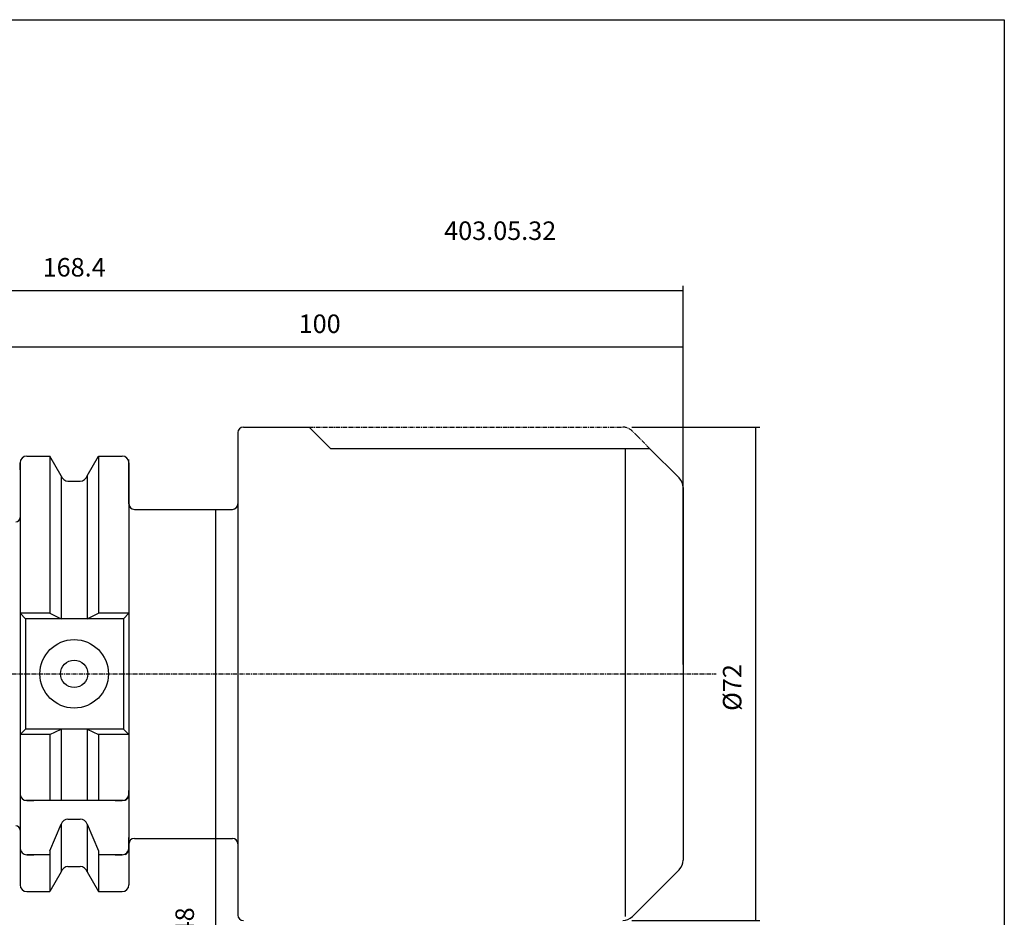
# Model space of a CAD drawing. Extents: x -24 to 263, y -18 to 179.
# Drawn here: x 120 to 263, y 48 to 179 of the extents above; entities that cross this region are included whole.
import ezdxf

# ---------------------------------------------------------------- set-up
doc = ezdxf.new("R2010")
doc.units = 0
doc.header["$MEASUREMENT"] = 0
doc.linetypes.add('CENTER', pattern=[0.95, 0.625, -0.125, 0.075, -0.125])
doc.layers.add('CK_LEVEL_1', color=7, linetype='CONTINUOUS')
doc.styles.add('BOX', font='txt.shx', dxfattribs={"height": 1})
doc.styles.add('STSL', font='txt', dxfattribs={"height": 1, "bigfont": 'Stsl'})
doc.dimstyles.new('DIMSTYLE1', dxfattribs={"dimtxt": 2.7, "dimasz": 2.7, "dimexe": 2.7, "dimexo": 0.0625, "dimgap": 0.09, "dimtad": 0, "dimtih": 1, "dimtoh": 1, "dimdec": 4, "dimzin": 0, "dimtxsty": 'STANDARD', "dimcen": 0.09, "dimazin": 3, "dimtfac": 1, "dimtdec": 4, "dimtofl": 0, "dimtmove": 0, "dimatfit": 3, "dimtolj": 1, "dimtzin": 0})

# ---------------------------------------------------------------- blocks, each defined once
blk = doc.blocks.new('*D0')
at = {"layer": 'CK_LEVEL_1', "color": 4, "linetype": 'CONTINUOUS'}
for p, q in [((116.41, 106.83), (116.41, 131.64)), ((116.41, 130.97), (216.41, 130.97)), ((216.41, 84.6), (216.41, 131.64))]:
    blk.add_line(p, q, dxfattribs=at)
for points in [[(116.41, 130.97), (119.11, 131.37), (119.11, 130.56), (116.41, 130.97)], [(216.41, 130.97), (213.71, 130.56), (213.71, 131.37), (216.41, 130.97)]]:
    blk.add_solid(points, dxfattribs=at)
at = {"layer": 'CK_LEVEL_1', "color": 4, "linetype": 'CONTINUOUS', "style": 'BOX'}
blk.add_text('100', height=2.7, dxfattribs=at).set_placement((160.28, 132.99))
blk = doc.blocks.new('*D1')
at = {"layer": 'CK_LEVEL_1', "color": 4, "linetype": 'CONTINUOUS'}
for p, q in [((48.01, 95.82), (48.01, 139.88)), ((216.41, 84.6), (216.41, 139.88)), ((48.01, 139.21), (216.41, 139.21))]:
    blk.add_line(p, q, dxfattribs=at)
for points in [[(48.01, 139.21), (50.71, 139.61), (50.71, 138.8), (48.01, 139.21)], [(216.41, 139.21), (213.71, 138.8), (213.71, 139.61), (216.41, 139.21)]]:
    blk.add_solid(points, dxfattribs=at)
at = {"layer": 'CK_LEVEL_1', "color": 4, "linetype": 'CONTINUOUS', "style": 'BOX'}
blk.add_text('168.4', height=2.7, dxfattribs=at).set_placement((122.91, 141.23))
blk = doc.blocks.new('*D3')
at = {"layer": 'CK_LEVEL_1', "color": 4, "linetype": 'CONTINUOUS'}
for p, q in [((208.93, 119.25), (227.61, 119.25)), ((226.94, 119.25), (226.94, 47.25)), ((208.93, 47.25), (227.61, 47.25))]:
    blk.add_line(p, q, dxfattribs=at)
for points in [[(226.94, 119.25), (227.34, 116.55), (226.53, 116.55), (226.94, 119.25)], [(226.94, 47.25), (226.53, 49.95), (227.34, 49.95), (226.94, 47.25)]]:
    blk.add_solid(points, dxfattribs=at)
at = {"layer": 'CK_LEVEL_1', "color": 4, "linetype": 'CONTINUOUS', "style": 'BOX'}
blk.add_text('%%c72', height=2.7, rotation=90, dxfattribs=at).set_placement((224.91, 77.85))
blk = doc.blocks.new('*D4')
at = {"layer": 'CK_LEVEL_1', "color": 4, "linetype": 'CONTINUOUS'}
for p, q in [((137.66, 107.25), (148.81, 107.25)), ((148.13, 107.25), (148.13, 59.25)), ((137.66, 59.25), (148.81, 59.25)), ((148.13, 59.25), (148.13, 41.01))]:
    blk.add_line(p, q, dxfattribs=at)
for points in [[(148.13, 107.25), (148.54, 104.55), (147.73, 104.55), (148.13, 107.25)], [(148.13, 59.25), (147.73, 61.95), (148.54, 61.95), (148.13, 59.25)]]:
    blk.add_solid(points, dxfattribs=at)
at = {"layer": 'CK_LEVEL_1', "color": 4, "linetype": 'CONTINUOUS', "style": 'BOX'}
blk.add_text('%%c48', height=2.7, rotation=90, dxfattribs=at).set_placement((145, 42.36))

msp = doc.modelspace()

# ---------------------------------------------------------------- linework, layer by layer
at = {"layer": 'CK_LEVEL_1', "color": 7, "linetype": 'CONTINUOUS'}
for p, q in [((151.41105, 118.4548), (151.41105, 48.0548)), ((152.21105, 119.2548), (161.81105, 119.2548)), ((161.81105, 119.2548), (164.91105, 116.1548)), ((120.61105, 115.0298), (121.61105, 115.0298)), ((120.61105, 115.0298), (123.97478, 115.0298)), ((125.63605, 112.1524), (123.97478, 115.0298)), ((123.97478, 115.0298), (123.97478, 92.1048)), ((129.38605, 112.1524), (131.04732, 115.0298)), ((131.04732, 115.0298), (134.51105, 115.0298)), ((131.04732, 115.0298), (131.04732, 92.1048)), ((133.51105, 115.0298), (134.51105, 115.0298)), ((164.91105, 116.1548), (211.51105, 116.1548)), ((215.82526, 111.84059), (211.51105, 116.1548)), ((119.61105, 114.0298), (119.61105, 52.4798)), ((119.61105, 113.0298), (119.61105, 114.0298)), ((119.61105, 114.0298), (119.61105, 52.4798)), ((135.51105, 108.05095), (135.51105, 114.5298)), ((135.51105, 114.0298), (135.51105, 52.4798)), ((135.51105, 114.0298), (135.51105, 102.2548)), ((135.51105, 113.0298), (135.51105, 114.0298)), ((135.51105, 114.0298), (135.51105, 52.4798)), ((135.51105, 114.0298), (135.51105, 102.2548)), ((125.63605, 112.1524), (125.63605, 91.3048)), ((129.38605, 112.1524), (129.38605, 91.3048)), ((126.60985, 111.3798), (128.41225, 111.3798)), ((216.41105, 110.42637), (216.41105, 56.08323)), ((136.31105, 107.25095), (150.61105, 107.25095)), ((123.97478, 92.1048), (119.61105, 92.1048)), ((119.61105, 92.1048), (120.41105, 91.3048)), ((123.97478, 92.1048), (125.63605, 91.3048)), ((129.38605, 91.3048), (131.04732, 92.1048)), ((135.51105, 92.1048), (131.04732, 92.1048)), ((135.51105, 92.1048), (134.71105, 91.3048)), ((135.51105, 92.1048), (134.71105, 91.3048)), ((135.51105, 92.1048), (134.71105, 91.3048)), ((134.71105, 91.3048), (120.41105, 91.3048)), ((120.41105, 91.3048), (120.41105, 75.2048)), ((134.71105, 91.3048), (134.71105, 75.2048)), ((134.71105, 91.3048), (134.71105, 75.2048)), ((134.71105, 91.3048), (134.71105, 75.2048)), ((120.41105, 75.2048), (119.61105, 74.4048)), ((134.71105, 75.2048), (120.41105, 75.2048)), ((123.97478, 74.4048), (125.63605, 75.2048)), ((125.63605, 75.2048), (125.63605, 64.7548)), ((129.38605, 75.2048), (129.38605, 64.7548)), ((129.38605, 75.2048), (131.04732, 74.4048)), ((134.71105, 75.2048), (135.51105, 74.4048)), ((134.71105, 75.2048), (135.51105, 74.4048)), ((134.71105, 75.2048), (135.51105, 74.4048)), ((123.97478, 74.4048), (119.61105, 74.4048)), ((123.97478, 74.4048), (123.97478, 64.7548)), ((131.04732, 74.4048), (131.04732, 64.7548)), ((135.51105, 74.4048), (131.04732, 74.4048)), ((119.61105, 66.7548), (119.61105, 65.7548)), ((135.51105, 66.7548), (135.51105, 65.7548)), ((135.51105, 66.7548), (135.51105, 65.7548)), ((135.51105, 65.2548), (135.51105, 66.2548)), ((134.71105, 64.7548), (120.41105, 64.7548)), ((120.61105, 64.7548), (121.61105, 64.7548)), ((133.51105, 64.7548), (134.51105, 64.7548)), ((135.01105, 64.7548), (135.51105, 65.2548)), ((126.60985, 62.07071), (128.41225, 62.07071)), ((123.97478, 57.4207), (125.63605, 61.29812)), ((125.63605, 61.29812), (125.63605, 54.3572)), ((129.38605, 61.29812), (131.04732, 57.4207)), ((129.38605, 61.29812), (129.38605, 54.3572)), ((135.51105, 57.36615), (135.51105, 59.36615)), ((136.31105, 59.25095), (150.61105, 59.25095)), ((119.61105, 58.86615), (119.61105, 57.86615)), ((135.51105, 58.86615), (135.51105, 57.86615)), ((120.61105, 56.86615), (121.61105, 56.86615)), ((123.97478, 56.86615), (120.61105, 56.86615)), ((123.97478, 57.4207), (123.97478, 51.4798)), ((131.04732, 57.4207), (131.04732, 51.4798)), ((134.51105, 56.86615), (131.04732, 56.86615)), ((133.51105, 56.86615), (134.51105, 56.86615)), ((135.01105, 56.86615), (135.51105, 57.36615)), ((126.60985, 55.1298), (128.41225, 55.1298)), ((215.82526, 54.66901), (208.99684, 47.84059)), ((119.61105, 53.4798), (119.61105, 52.4798)), ((125.63605, 54.3572), (123.97478, 51.4798)), ((129.38605, 54.3572), (131.04732, 51.4798)), ((135.51105, 53.4798), (135.51105, 52.4798)), ((120.61105, 51.4798), (121.61105, 51.4798)), ((120.61105, 51.4798), (123.97478, 51.4798)), ((131.04732, 51.4798), (134.51105, 51.4798)), ((133.51105, 51.4798), (134.51105, 51.4798))]:
    msp.add_line(p, q, dxfattribs=at)
at = {"layer": 'CK_LEVEL_1', "color": 1, "linetype": 'CENTER'}
for p, q in [((161.81105, 119.2548), (207.58262, 119.2548)), ((209.75394, 117.91191), (208.99684, 118.66901)), ((211.51105, 116.1548), (209.75394, 117.91191)), ((65.82276, 83.2548), (221.21826, 83.2548))]:
    msp.add_line(p, q, dxfattribs=at)
at = {"layer": 'CK_LEVEL_1', "color": 4, "linetype": 'CONTINUOUS'}
msp.add_line((207.99684, 47.84059), (207.99684, 116.1548), dxfattribs=at)
at = {"layer": 'CK_LEVEL_1', "color": 6, "linetype": 'CONTINUOUS'}
msp.add_polyline3d([(-24.08895, 178.7048, 0), (263.28105, 178.7048, 0), (263.28105, -17.9222, 0), (-24.08895, -17.9222, 0), (-24.08895, 178.7048, 0)], dxfattribs=at)
at = {"layer": 'CK_LEVEL_1', "color": 7, "linetype": 'CONTINUOUS'}
for radius in [5, 2]:
    msp.add_circle((127.51105, 83.2548), radius, dxfattribs=at)
for centre, radius, start, end in [((152.21105, 118.4548), 0.8, 90, 180), ((120.61105, 114.0298), 1, 90, 180), ((134.51105, 114.0298), 1, 0, 90), ((126.60985, 112.3798), 1, 193.1443257, 270), ((128.41225, 112.3798), 1, 270, 346.8556743), ((214.41105, 110.42637), 2, 0, 45), ((136.31105, 108.05095), 0.8, 180, 270), ((150.61105, 108.05095), 0.8, 270, 360), ((119.01105, 106.0548), 0.6, 270, 360), ((120.61105, 65.7548), 1, 180, 270), ((134.51105, 65.7548), 1, 270, 360), ((126.60985, 61.07071), 1, 90, 166.8556743), ((128.41225, 61.07071), 1, 13.1443257, 90), ((119.01105, 60.4548), 0.6, 0, 90), ((136.31105, 58.45095), 0.8, 90, 180), ((150.61105, 58.45095), 0.8, 0, 90), ((120.61105, 57.86615), 1, 180, 270), ((134.51105, 57.86615), 1, 270, 360), ((214.41105, 56.08323), 2, 315, 360), ((126.60985, 54.1298), 1, 90, 166.8556743), ((128.41225, 54.1298), 1, 13.1443257, 90), ((120.61105, 52.4798), 1, 180, 270), ((134.51105, 52.4798), 1, 270, 360), ((152.21105, 48.0548), 0.8, 180, 270), ((207.58262, 49.2548), 2, 270, 315)]:
    msp.add_arc(centre, radius, start, end, dxfattribs=at)
at = {"layer": 'CK_LEVEL_1', "color": 1, "linetype": 'CENTER'}
msp.add_arc((207.58262, 117.2548), 2, 45, 90, dxfattribs=at)

# ---------------------------------------------------------------- texts
at = {"layer": 'CK_LEVEL_1', "color": 2, "linetype": 'CONTINUOUS', "style": 'STSL'}
msp.add_text('403.05.32', height=2.7, dxfattribs=at).set_placement((181.51991, 146.5661))

# ---------------------------------------------------------------- dimensions: what is measured, and where the dimension line sits
at = {"layer": 'CK_LEVEL_1', "color": 4, "linetype": 'CONTINUOUS'}
for base, p1, picture, middle in [((48.01105, 139.2061), (48.01105, 94.46711), '*D1', (122.91207, 141.2311)), ((116.41105, 130.9676), (116.41105, 105.4798), '*D0', (160.27596, 132.9926))]:
    dim = msp.add_linear_dim(base=base, p1=p1, p2=(216.41105, 83.2548), dimstyle='DIMSTYLE1', dxfattribs=at)
    dim.commit()
    dim.dimension.update_dxf_attribs({"geometry": picture, "text_midpoint": middle})
for base, p1, p2, picture, middle in [((226.93995, 119.2548), (207.58262, 119.2548), (207.58262, 47.2548), '*D3', (224.91495, 77.8548)), ((148.13398, 107.2548), (136.31105, 107.2548), (136.31105, 59.2548), '*D4', (145.00198, 42.36138))]:
    dim = msp.add_linear_dim(base=base, p1=p1, p2=p2, angle=90, dimstyle='DIMSTYLE1', dxfattribs=at)
    dim.commit()
    dim.dimension.update_dxf_attribs({"geometry": picture, "text_midpoint": middle})

doc.saveas('drawing.dxf')
